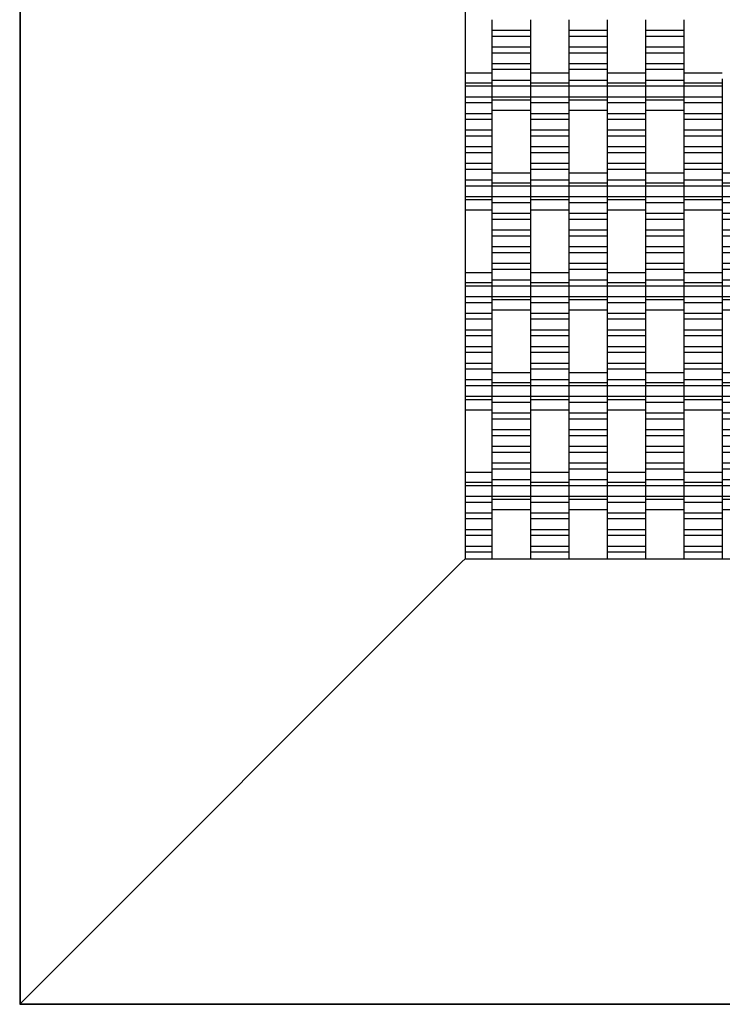
# Model space of a CAD drawing. Units: millimetres. Extents: x -2055 to 2475, y -2117 to 2414.
# Drawn here: x -845 to -388, y -907 to -266 of the extents above; entities that cross this region are included whole.
import ezdxf

# ---------------------------------------------------------------- set-up
doc = ezdxf.new("R2010")
doc.units = ezdxf.units.MM

# ---------------------------------------------------------------- blocks, each defined once
blk = doc.blocks.new('dwg')
at = {"color": 7, "linetype": 'Continuous'}
for p, q in [((-845, 1203.5), (-845, -906.5)), ((-844.69, 1203.19), (-844.69, -906.19)), ((-555, 913.5), (-555, -616.5)), ((-537.5, -265.59), (-537.5, -272.59)), ((-512.5, -265.59), (-512.5, -272.59)), ((-487.5, -265.59), (-487.5, -272.59)), ((-462.5, -265.59), (-462.5, -272.59)), ((-437.5, -265.59), (-437.5, -272.59)), ((-412.5, -265.59), (-412.5, -272.59)), ((-512.5, -272.59), (-537.5, -272.59)), ((-537.5, -272.59), (-537.5, -276.44)), ((-512.5, -272.59), (-512.5, -276.44)), ((-462.5, -272.59), (-487.5, -272.59)), ((-487.5, -272.59), (-487.5, -276.44)), ((-462.5, -272.59), (-462.5, -276.44)), ((-412.5, -272.59), (-437.5, -272.59)), ((-437.5, -272.59), (-437.5, -276.44)), ((-412.5, -272.59), (-412.5, -276.44)), ((-512.5, -276.44), (-537.5, -276.44)), ((-537.5, -276.44), (-537.5, -283.44)), ((-512.5, -276.44), (-512.5, -283.44)), ((-462.5, -276.44), (-487.5, -276.44)), ((-487.5, -276.44), (-487.5, -283.44)), ((-462.5, -276.44), (-462.5, -283.44)), ((-412.5, -276.44), (-437.5, -276.44)), ((-437.5, -276.44), (-437.5, -283.44)), ((-412.5, -276.44), (-412.5, -283.44)), ((-512.5, -283.44), (-537.5, -283.44)), ((-537.5, -283.44), (-537.5, -287.29)), ((-512.5, -287.29), (-537.5, -287.29)), ((-537.5, -287.29), (-537.5, -294.29)), ((-512.5, -283.44), (-512.5, -287.29)), ((-512.5, -287.29), (-512.5, -294.29)), ((-462.5, -283.44), (-487.5, -283.44)), ((-487.5, -283.44), (-487.5, -287.29)), ((-462.5, -287.29), (-487.5, -287.29)), ((-487.5, -287.29), (-487.5, -294.29)), ((-462.5, -283.44), (-462.5, -287.29)), ((-462.5, -287.29), (-462.5, -294.29)), ((-412.5, -283.44), (-437.5, -283.44)), ((-437.5, -283.44), (-437.5, -287.29)), ((-412.5, -287.29), (-437.5, -287.29)), ((-437.5, -287.29), (-437.5, -294.29)), ((-412.5, -283.44), (-412.5, -287.29)), ((-412.5, -287.29), (-412.5, -294.29)), ((-512.5, -294.29), (-537.5, -294.29)), ((-537.5, -294.29), (-537.5, -298.09)), ((-512.5, -294.29), (-512.5, -298.09)), ((-462.5, -294.29), (-487.5, -294.29)), ((-487.5, -294.29), (-487.5, -298.09)), ((-462.5, -294.29), (-462.5, -298.09)), ((-412.5, -294.29), (-437.5, -294.29)), ((-437.5, -294.29), (-437.5, -298.09)), ((-412.5, -294.29), (-412.5, -298.09)), ((-537.5, -300.44), (-555, -300.44)), ((-512.5, -298.09), (-537.5, -298.09)), ((-537.5, -298.09), (-537.5, -305.09)), ((-512.5, -298.09), (-512.5, -305.09)), ((-487.5, -300.44), (-512.5, -300.44)), ((-462.5, -298.09), (-487.5, -298.09)), ((-487.5, -298.09), (-487.5, -305.09)), ((-462.5, -298.09), (-462.5, -305.09)), ((-437.5, -300.44), (-462.5, -300.44)), ((-412.5, -298.09), (-437.5, -298.09)), ((-437.5, -298.09), (-437.5, -305.09)), ((-412.5, -298.09), (-412.5, -305.09)), ((-387.5, -300.44), (-412.5, -300.44)), ((-537.5, -306.94), (-555, -306.94)), ((-537.5, -304.13), (-537.5, -306.94)), ((-512.5, -305.09), (-537.5, -305.09)), ((-537.5, -305.09), (-537.5, -308.94)), ((-537.5, -306.94), (-537.5, -308.94)), ((-512.5, -304.13), (-512.5, -306.94)), ((-512.5, -305.09), (-512.5, -308.94)), ((-487.5, -306.94), (-512.5, -306.94)), ((-512.5, -306.94), (-512.5, -308.94)), ((-487.5, -304.13), (-487.5, -306.94)), ((-462.5, -305.09), (-487.5, -305.09)), ((-487.5, -305.09), (-487.5, -308.94)), ((-487.5, -306.94), (-487.5, -308.94)), ((-462.5, -304.13), (-462.5, -306.94)), ((-462.5, -305.09), (-462.5, -308.94)), ((-437.5, -306.94), (-462.5, -306.94)), ((-462.5, -306.94), (-462.5, -308.94)), ((-437.5, -304.13), (-437.5, -306.94)), ((-412.5, -305.09), (-437.5, -305.09)), ((-437.5, -305.09), (-437.5, -308.94)), ((-437.5, -306.94), (-437.5, -308.94)), ((-412.5, -304.13), (-412.5, -306.94)), ((-412.5, -305.09), (-412.5, -308.94)), ((-387.5, -306.94), (-412.5, -306.94)), ((-412.5, -306.94), (-412.5, -308.94)), ((-387.5, -304.13), (-387.5, -306.94)), ((-387.5, -306.94), (-387.5, -308.94)), ((-537.5, -308.94), (-555, -308.94)), ((-512.5, -308.94), (-537.5, -308.94)), ((-537.5, -308.94), (-537.5, -315.94)), ((-537.5, -308.94), (-537.5, -315.94)), ((-487.5, -308.94), (-512.5, -308.94)), ((-512.5, -308.94), (-512.5, -315.94)), ((-512.5, -308.94), (-512.5, -315.94)), ((-462.5, -308.94), (-487.5, -308.94)), ((-487.5, -308.94), (-487.5, -315.94)), ((-487.5, -308.94), (-487.5, -315.94)), ((-437.5, -308.94), (-462.5, -308.94)), ((-462.5, -308.94), (-462.5, -315.94)), ((-462.5, -308.94), (-462.5, -315.94)), ((-412.5, -308.94), (-437.5, -308.94)), ((-437.5, -308.94), (-437.5, -315.94)), ((-437.5, -308.94), (-437.5, -315.94)), ((-387.5, -308.94), (-412.5, -308.94)), ((-412.5, -308.94), (-412.5, -315.94)), ((-412.5, -308.94), (-412.5, -315.94)), ((-387.5, -308.94), (-387.5, -315.94)), ((-537.5, -315.94), (-555, -315.94)), ((-537.5, -319.79), (-555, -319.79)), ((-512.5, -315.94), (-537.5, -315.94)), ((-537.5, -315.94), (-537.5, -317.94)), ((-537.5, -315.94), (-537.5, -319.79)), ((-512.5, -317.94), (-537.5, -317.94)), ((-537.5, -317.94), (-537.5, -320.76)), ((-537.5, -319.79), (-537.5, -326.79)), ((-487.5, -315.94), (-512.5, -315.94)), ((-512.5, -315.94), (-512.5, -319.79)), ((-512.5, -315.94), (-512.5, -317.94)), ((-512.5, -317.94), (-512.5, -320.76)), ((-487.5, -319.79), (-512.5, -319.79)), ((-512.5, -319.79), (-512.5, -326.79)), ((-462.5, -315.94), (-487.5, -315.94)), ((-487.5, -315.94), (-487.5, -317.94)), ((-487.5, -315.94), (-487.5, -319.79)), ((-462.5, -317.94), (-487.5, -317.94)), ((-487.5, -317.94), (-487.5, -320.76)), ((-487.5, -319.79), (-487.5, -326.79)), ((-437.5, -315.94), (-462.5, -315.94)), ((-462.5, -315.94), (-462.5, -319.79)), ((-462.5, -315.94), (-462.5, -317.94)), ((-462.5, -317.94), (-462.5, -320.76)), ((-437.5, -319.79), (-462.5, -319.79)), ((-462.5, -319.79), (-462.5, -326.79)), ((-412.5, -315.94), (-437.5, -315.94)), ((-437.5, -315.94), (-437.5, -317.94)), ((-437.5, -315.94), (-437.5, -319.79)), ((-412.5, -317.94), (-437.5, -317.94)), ((-437.5, -317.94), (-437.5, -320.76)), ((-437.5, -319.79), (-437.5, -326.79)), ((-387.5, -315.94), (-412.5, -315.94)), ((-412.5, -315.94), (-412.5, -319.79)), ((-412.5, -315.94), (-412.5, -317.94)), ((-412.5, -317.94), (-412.5, -320.76)), ((-387.5, -319.79), (-412.5, -319.79)), ((-412.5, -319.79), (-412.5, -326.79)), ((-387.5, -315.94), (-387.5, -319.79)), ((-387.5, -319.79), (-387.5, -326.79)), ((-537.5, -326.79), (-555, -326.79)), ((-537.5, -324.44), (-512.5, -324.44)), ((-537.5, -326.79), (-537.5, -330.59)), ((-487.5, -326.79), (-512.5, -326.79)), ((-512.5, -326.79), (-512.5, -330.59)), ((-487.5, -324.44), (-462.5, -324.44)), ((-487.5, -326.79), (-487.5, -330.59)), ((-437.5, -326.79), (-462.5, -326.79)), ((-462.5, -326.79), (-462.5, -330.59)), ((-437.5, -324.44), (-412.5, -324.44)), ((-437.5, -326.79), (-437.5, -330.59)), ((-387.5, -326.79), (-412.5, -326.79)), ((-412.5, -326.79), (-412.5, -330.59)), ((-387.5, -326.79), (-387.5, -330.59)), ((-537.5, -330.59), (-555, -330.59)), ((-537.5, -330.59), (-537.5, -337.59)), ((-487.5, -330.59), (-512.5, -330.59)), ((-512.5, -330.59), (-512.5, -337.59)), ((-487.5, -330.59), (-487.5, -337.59)), ((-437.5, -330.59), (-462.5, -330.59)), ((-462.5, -330.59), (-462.5, -337.59)), ((-437.5, -330.59), (-437.5, -337.59)), ((-387.5, -330.59), (-412.5, -330.59)), ((-412.5, -330.59), (-412.5, -337.59)), ((-387.5, -330.59), (-387.5, -337.59)), ((-537.5, -337.59), (-555, -337.59)), ((-537.5, -337.59), (-537.5, -341.44)), ((-487.5, -337.59), (-512.5, -337.59)), ((-512.5, -337.59), (-512.5, -341.44)), ((-487.5, -337.59), (-487.5, -341.44)), ((-437.5, -337.59), (-462.5, -337.59)), ((-462.5, -337.59), (-462.5, -341.44)), ((-437.5, -337.59), (-437.5, -341.44)), ((-387.5, -337.59), (-412.5, -337.59)), ((-412.5, -337.59), (-412.5, -341.44)), ((-387.5, -337.59), (-387.5, -341.44)), ((-537.5, -341.44), (-555, -341.44)), ((-537.5, -341.44), (-537.5, -348.44)), ((-487.5, -341.44), (-512.5, -341.44)), ((-512.5, -341.44), (-512.5, -348.44)), ((-487.5, -341.44), (-487.5, -348.44)), ((-437.5, -341.44), (-462.5, -341.44)), ((-462.5, -341.44), (-462.5, -348.44)), ((-437.5, -341.44), (-437.5, -348.44)), ((-387.5, -341.44), (-412.5, -341.44)), ((-412.5, -341.44), (-412.5, -348.44)), ((-387.5, -341.44), (-387.5, -348.44)), ((-537.5, -348.44), (-555, -348.44)), ((-537.5, -352.29), (-555, -352.29)), ((-537.5, -348.44), (-537.5, -352.29)), ((-537.5, -352.29), (-537.5, -359.29)), ((-487.5, -348.44), (-512.5, -348.44)), ((-512.5, -348.44), (-512.5, -352.29)), ((-487.5, -352.29), (-512.5, -352.29)), ((-512.5, -352.29), (-512.5, -359.29)), ((-487.5, -348.44), (-487.5, -352.29)), ((-487.5, -352.29), (-487.5, -359.29)), ((-437.5, -348.44), (-462.5, -348.44)), ((-462.5, -348.44), (-462.5, -352.29)), ((-437.5, -352.29), (-462.5, -352.29)), ((-462.5, -352.29), (-462.5, -359.29)), ((-437.5, -348.44), (-437.5, -352.29)), ((-437.5, -352.29), (-437.5, -359.29)), ((-387.5, -348.44), (-412.5, -348.44)), ((-412.5, -348.44), (-412.5, -352.29)), ((-387.5, -352.29), (-412.5, -352.29)), ((-412.5, -352.29), (-412.5, -359.29)), ((-387.5, -348.44), (-387.5, -352.29)), ((-387.5, -352.29), (-387.5, -359.29)), ((-537.5, -359.29), (-555, -359.29)), ((-537.5, -363.09), (-555, -363.09)), ((-537.5, -359.29), (-537.5, -363.09)), ((-537.5, -363.09), (-537.5, -370.09)), ((-487.5, -359.29), (-512.5, -359.29)), ((-512.5, -359.29), (-512.5, -363.09)), ((-487.5, -363.09), (-512.5, -363.09)), ((-512.5, -363.09), (-512.5, -370.09)), ((-487.5, -359.29), (-487.5, -363.09)), ((-487.5, -363.09), (-487.5, -370.09)), ((-437.5, -359.29), (-462.5, -359.29)), ((-462.5, -359.29), (-462.5, -363.09)), ((-437.5, -363.09), (-462.5, -363.09)), ((-462.5, -363.09), (-462.5, -370.09)), ((-437.5, -359.29), (-437.5, -363.09)), ((-437.5, -363.09), (-437.5, -370.09)), ((-387.5, -359.29), (-412.5, -359.29)), ((-412.5, -359.29), (-412.5, -363.09)), ((-387.5, -363.09), (-412.5, -363.09)), ((-412.5, -363.09), (-412.5, -370.09)), ((-387.5, -359.29), (-387.5, -363.09)), ((-387.5, -363.09), (-387.5, -370.09)), ((-537.5, -370.09), (-555, -370.09)), ((-512.5, -365.44), (-537.5, -365.44)), ((-537.5, -369.13), (-537.5, -371.94)), ((-537.5, -370.09), (-537.5, -373.94)), ((-512.5, -369.13), (-512.5, -371.94)), ((-487.5, -370.09), (-512.5, -370.09)), ((-512.5, -370.09), (-512.5, -373.94)), ((-462.5, -365.44), (-487.5, -365.44)), ((-487.5, -369.13), (-487.5, -371.94)), ((-487.5, -370.09), (-487.5, -373.94)), ((-462.5, -369.13), (-462.5, -371.94)), ((-437.5, -370.09), (-462.5, -370.09)), ((-462.5, -370.09), (-462.5, -373.94)), ((-412.5, -365.44), (-437.5, -365.44)), ((-437.5, -369.13), (-437.5, -371.94)), ((-437.5, -370.09), (-437.5, -373.94)), ((-412.5, -369.13), (-412.5, -371.94)), ((-387.5, -370.09), (-412.5, -370.09)), ((-412.5, -370.09), (-412.5, -373.94)), ((-362.5, -365.44), (-387.5, -365.44)), ((-387.5, -369.13), (-387.5, -371.94)), ((-387.5, -370.09), (-387.5, -373.94)), ((-537.5, -373.94), (-555, -373.94)), ((-512.5, -371.94), (-537.5, -371.94)), ((-537.5, -371.94), (-537.5, -373.94)), ((-512.5, -373.94), (-537.5, -373.94)), ((-537.5, -373.94), (-537.5, -380.94)), ((-537.5, -373.94), (-537.5, -380.94)), ((-512.5, -371.94), (-512.5, -373.94)), ((-487.5, -373.94), (-512.5, -373.94)), ((-512.5, -373.94), (-512.5, -380.94)), ((-512.5, -373.94), (-512.5, -380.94)), ((-462.5, -371.94), (-487.5, -371.94)), ((-487.5, -371.94), (-487.5, -373.94)), ((-462.5, -373.94), (-487.5, -373.94)), ((-487.5, -373.94), (-487.5, -380.94)), ((-487.5, -373.94), (-487.5, -380.94)), ((-462.5, -371.94), (-462.5, -373.94)), ((-437.5, -373.94), (-462.5, -373.94)), ((-462.5, -373.94), (-462.5, -380.94)), ((-462.5, -373.94), (-462.5, -380.94)), ((-412.5, -371.94), (-437.5, -371.94)), ((-437.5, -371.94), (-437.5, -373.94)), ((-412.5, -373.94), (-437.5, -373.94)), ((-437.5, -373.94), (-437.5, -380.94)), ((-437.5, -373.94), (-437.5, -380.94)), ((-412.5, -371.94), (-412.5, -373.94)), ((-387.5, -373.94), (-412.5, -373.94)), ((-412.5, -373.94), (-412.5, -380.94)), ((-412.5, -373.94), (-412.5, -380.94)), ((-362.5, -371.94), (-387.5, -371.94)), ((-387.5, -371.94), (-387.5, -373.94)), ((-362.5, -373.94), (-387.5, -373.94)), ((-387.5, -373.94), (-387.5, -380.94)), ((-387.5, -373.94), (-387.5, -380.94)), ((-537.5, -380.94), (-555, -380.94)), ((-537.5, -382.94), (-555, -382.94)), ((-512.5, -380.94), (-537.5, -380.94)), ((-537.5, -380.94), (-537.5, -384.79)), ((-537.5, -380.94), (-537.5, -382.94)), ((-537.5, -382.94), (-537.5, -385.76)), ((-487.5, -380.94), (-512.5, -380.94)), ((-512.5, -380.94), (-512.5, -382.94)), ((-512.5, -380.94), (-512.5, -384.79)), ((-487.5, -382.94), (-512.5, -382.94)), ((-512.5, -382.94), (-512.5, -385.76)), ((-462.5, -380.94), (-487.5, -380.94)), ((-487.5, -380.94), (-487.5, -384.79)), ((-487.5, -380.94), (-487.5, -382.94)), ((-487.5, -382.94), (-487.5, -385.76)), ((-437.5, -380.94), (-462.5, -380.94)), ((-462.5, -380.94), (-462.5, -382.94)), ((-462.5, -380.94), (-462.5, -384.79)), ((-437.5, -382.94), (-462.5, -382.94)), ((-462.5, -382.94), (-462.5, -385.76)), ((-412.5, -380.94), (-437.5, -380.94)), ((-437.5, -380.94), (-437.5, -384.79)), ((-437.5, -380.94), (-437.5, -382.94)), ((-437.5, -382.94), (-437.5, -385.76)), ((-387.5, -380.94), (-412.5, -380.94)), ((-412.5, -380.94), (-412.5, -382.94)), ((-412.5, -380.94), (-412.5, -384.79)), ((-387.5, -382.94), (-412.5, -382.94)), ((-412.5, -382.94), (-412.5, -385.76)), ((-362.5, -380.94), (-387.5, -380.94)), ((-387.5, -380.94), (-387.5, -384.79)), ((-387.5, -380.94), (-387.5, -382.94)), ((-387.5, -382.94), (-387.5, -385.76)), ((-555, -389.44), (-537.5, -389.44)), ((-512.5, -384.79), (-537.5, -384.79)), ((-537.5, -384.79), (-537.5, -391.79)), ((-512.5, -384.79), (-512.5, -391.79)), ((-512.5, -389.44), (-487.5, -389.44)), ((-462.5, -384.79), (-487.5, -384.79)), ((-487.5, -384.79), (-487.5, -391.79)), ((-462.5, -384.79), (-462.5, -391.79)), ((-462.5, -389.44), (-437.5, -389.44)), ((-412.5, -384.79), (-437.5, -384.79)), ((-437.5, -384.79), (-437.5, -391.79)), ((-412.5, -384.79), (-412.5, -391.79)), ((-412.5, -389.44), (-387.5, -389.44)), ((-362.5, -384.79), (-387.5, -384.79)), ((-387.5, -384.79), (-387.5, -391.79)), ((-512.5, -391.79), (-537.5, -391.79)), ((-537.5, -391.79), (-537.5, -395.59)), ((-512.5, -395.59), (-537.5, -395.59)), ((-537.5, -395.59), (-537.5, -402.59)), ((-512.5, -391.79), (-512.5, -395.59)), ((-512.5, -395.59), (-512.5, -402.59)), ((-462.5, -391.79), (-487.5, -391.79)), ((-487.5, -391.79), (-487.5, -395.59)), ((-462.5, -395.59), (-487.5, -395.59)), ((-487.5, -395.59), (-487.5, -402.59)), ((-462.5, -391.79), (-462.5, -395.59)), ((-462.5, -395.59), (-462.5, -402.59)), ((-412.5, -391.79), (-437.5, -391.79)), ((-437.5, -391.79), (-437.5, -395.59)), ((-412.5, -395.59), (-437.5, -395.59)), ((-437.5, -395.59), (-437.5, -402.59)), ((-412.5, -391.79), (-412.5, -395.59)), ((-412.5, -395.59), (-412.5, -402.59)), ((-362.5, -391.79), (-387.5, -391.79)), ((-387.5, -391.79), (-387.5, -395.59)), ((-362.5, -395.59), (-387.5, -395.59)), ((-387.5, -395.59), (-387.5, -402.59)), ((-512.5, -402.59), (-537.5, -402.59)), ((-537.5, -402.59), (-537.5, -406.44)), ((-512.5, -402.59), (-512.5, -406.44)), ((-462.5, -402.59), (-487.5, -402.59)), ((-487.5, -402.59), (-487.5, -406.44)), ((-462.5, -402.59), (-462.5, -406.44)), ((-412.5, -402.59), (-437.5, -402.59)), ((-437.5, -402.59), (-437.5, -406.44)), ((-412.5, -402.59), (-412.5, -406.44)), ((-362.5, -402.59), (-387.5, -402.59)), ((-387.5, -402.59), (-387.5, -406.44)), ((-512.5, -406.44), (-537.5, -406.44)), ((-537.5, -406.44), (-537.5, -413.44)), ((-512.5, -406.44), (-512.5, -413.44)), ((-462.5, -406.44), (-487.5, -406.44)), ((-487.5, -406.44), (-487.5, -413.44)), ((-462.5, -406.44), (-462.5, -413.44)), ((-412.5, -406.44), (-437.5, -406.44)), ((-437.5, -406.44), (-437.5, -413.44)), ((-412.5, -406.44), (-412.5, -413.44)), ((-362.5, -406.44), (-387.5, -406.44)), ((-387.5, -406.44), (-387.5, -413.44)), ((-512.5, -413.44), (-537.5, -413.44)), ((-537.5, -413.44), (-537.5, -417.29)), ((-512.5, -413.44), (-512.5, -417.29)), ((-462.5, -413.44), (-487.5, -413.44)), ((-487.5, -413.44), (-487.5, -417.29)), ((-462.5, -413.44), (-462.5, -417.29)), ((-412.5, -413.44), (-437.5, -413.44)), ((-437.5, -413.44), (-437.5, -417.29)), ((-412.5, -413.44), (-412.5, -417.29)), ((-362.5, -413.44), (-387.5, -413.44)), ((-387.5, -413.44), (-387.5, -417.29)), ((-512.5, -417.29), (-537.5, -417.29)), ((-537.5, -417.29), (-537.5, -424.29)), ((-512.5, -417.29), (-512.5, -424.29)), ((-462.5, -417.29), (-487.5, -417.29)), ((-487.5, -417.29), (-487.5, -424.29)), ((-462.5, -417.29), (-462.5, -424.29)), ((-412.5, -417.29), (-437.5, -417.29)), ((-437.5, -417.29), (-437.5, -424.29)), ((-412.5, -417.29), (-412.5, -424.29)), ((-362.5, -417.29), (-387.5, -417.29)), ((-387.5, -417.29), (-387.5, -424.29)), ((-512.5, -424.29), (-537.5, -424.29)), ((-537.5, -424.29), (-537.5, -428.09)), ((-512.5, -428.09), (-537.5, -428.09)), ((-537.5, -428.09), (-537.5, -435.09)), ((-512.5, -424.29), (-512.5, -428.09)), ((-512.5, -428.09), (-512.5, -435.09)), ((-462.5, -424.29), (-487.5, -424.29)), ((-487.5, -424.29), (-487.5, -428.09)), ((-462.5, -428.09), (-487.5, -428.09)), ((-487.5, -428.09), (-487.5, -435.09)), ((-462.5, -424.29), (-462.5, -428.09)), ((-462.5, -428.09), (-462.5, -435.09)), ((-412.5, -424.29), (-437.5, -424.29)), ((-437.5, -424.29), (-437.5, -428.09)), ((-412.5, -428.09), (-437.5, -428.09)), ((-437.5, -428.09), (-437.5, -435.09)), ((-412.5, -424.29), (-412.5, -428.09)), ((-412.5, -428.09), (-412.5, -435.09)), ((-362.5, -424.29), (-387.5, -424.29)), ((-387.5, -424.29), (-387.5, -428.09)), ((-362.5, -428.09), (-387.5, -428.09)), ((-387.5, -428.09), (-387.5, -435.09)), ((-537.5, -430.44), (-555, -430.44)), ((-537.5, -434.13), (-537.5, -436.94)), ((-512.5, -435.09), (-537.5, -435.09)), ((-537.5, -435.09), (-537.5, -438.94)), ((-487.5, -430.44), (-512.5, -430.44)), ((-512.5, -434.13), (-512.5, -436.94)), ((-512.5, -435.09), (-512.5, -438.94)), ((-487.5, -434.13), (-487.5, -436.94)), ((-462.5, -435.09), (-487.5, -435.09)), ((-487.5, -435.09), (-487.5, -438.94)), ((-437.5, -430.44), (-462.5, -430.44)), ((-462.5, -434.13), (-462.5, -436.94)), ((-462.5, -435.09), (-462.5, -438.94)), ((-437.5, -434.13), (-437.5, -436.94)), ((-412.5, -435.09), (-437.5, -435.09)), ((-437.5, -435.09), (-437.5, -438.94)), ((-387.5, -430.44), (-412.5, -430.44)), ((-412.5, -434.13), (-412.5, -436.94)), ((-412.5, -435.09), (-412.5, -438.94)), ((-387.5, -434.13), (-387.5, -436.94)), ((-362.5, -435.09), (-387.5, -435.09)), ((-387.5, -435.09), (-387.5, -438.94)), ((-537.5, -436.94), (-555, -436.94)), ((-537.5, -438.94), (-555, -438.94)), ((-537.5, -436.94), (-537.5, -438.94)), ((-512.5, -438.94), (-537.5, -438.94)), ((-537.5, -438.94), (-537.5, -445.94)), ((-537.5, -438.94), (-537.5, -445.94)), ((-487.5, -436.94), (-512.5, -436.94)), ((-512.5, -436.94), (-512.5, -438.94)), ((-487.5, -438.94), (-512.5, -438.94)), ((-512.5, -438.94), (-512.5, -445.94)), ((-512.5, -438.94), (-512.5, -445.94)), ((-487.5, -436.94), (-487.5, -438.94)), ((-462.5, -438.94), (-487.5, -438.94)), ((-487.5, -438.94), (-487.5, -445.94)), ((-487.5, -438.94), (-487.5, -445.94)), ((-437.5, -436.94), (-462.5, -436.94)), ((-462.5, -436.94), (-462.5, -438.94)), ((-437.5, -438.94), (-462.5, -438.94)), ((-462.5, -438.94), (-462.5, -445.94)), ((-462.5, -438.94), (-462.5, -445.94)), ((-437.5, -436.94), (-437.5, -438.94)), ((-412.5, -438.94), (-437.5, -438.94)), ((-437.5, -438.94), (-437.5, -445.94)), ((-437.5, -438.94), (-437.5, -445.94)), ((-387.5, -436.94), (-412.5, -436.94)), ((-412.5, -436.94), (-412.5, -438.94)), ((-387.5, -438.94), (-412.5, -438.94)), ((-412.5, -438.94), (-412.5, -445.94)), ((-412.5, -438.94), (-412.5, -445.94)), ((-387.5, -436.94), (-387.5, -438.94)), ((-362.5, -438.94), (-387.5, -438.94)), ((-387.5, -438.94), (-387.5, -445.94)), ((-387.5, -438.94), (-387.5, -445.94)), ((-537.5, -445.94), (-555, -445.94)), ((-512.5, -445.94), (-537.5, -445.94)), ((-537.5, -445.94), (-537.5, -447.94)), ((-537.5, -445.94), (-537.5, -449.79)), ((-512.5, -447.94), (-537.5, -447.94)), ((-537.5, -447.94), (-537.5, -450.76)), ((-487.5, -445.94), (-512.5, -445.94)), ((-512.5, -445.94), (-512.5, -449.79)), ((-512.5, -445.94), (-512.5, -447.94)), ((-512.5, -447.94), (-512.5, -450.76)), ((-462.5, -445.94), (-487.5, -445.94)), ((-487.5, -445.94), (-487.5, -447.94)), ((-487.5, -445.94), (-487.5, -449.79)), ((-462.5, -447.94), (-487.5, -447.94)), ((-487.5, -447.94), (-487.5, -450.76)), ((-437.5, -445.94), (-462.5, -445.94)), ((-462.5, -445.94), (-462.5, -449.79)), ((-462.5, -445.94), (-462.5, -447.94)), ((-462.5, -447.94), (-462.5, -450.76)), ((-412.5, -445.94), (-437.5, -445.94)), ((-437.5, -445.94), (-437.5, -447.94)), ((-437.5, -445.94), (-437.5, -449.79)), ((-412.5, -447.94), (-437.5, -447.94)), ((-437.5, -447.94), (-437.5, -450.76)), ((-387.5, -445.94), (-412.5, -445.94)), ((-412.5, -445.94), (-412.5, -449.79)), ((-412.5, -445.94), (-412.5, -447.94)), ((-412.5, -447.94), (-412.5, -450.76)), ((-362.5, -445.94), (-387.5, -445.94)), ((-387.5, -445.94), (-387.5, -447.94)), ((-387.5, -445.94), (-387.5, -449.79)), ((-362.5, -447.94), (-387.5, -447.94)), ((-387.5, -447.94), (-387.5, -450.76)), ((-537.5, -449.79), (-555, -449.79)), ((-537.5, -449.79), (-537.5, -456.79)), ((-537.5, -454.44), (-512.5, -454.44)), ((-487.5, -449.79), (-512.5, -449.79)), ((-512.5, -449.79), (-512.5, -456.79)), ((-487.5, -449.79), (-487.5, -456.79)), ((-487.5, -454.44), (-462.5, -454.44)), ((-437.5, -449.79), (-462.5, -449.79)), ((-462.5, -449.79), (-462.5, -456.79)), ((-437.5, -449.79), (-437.5, -456.79)), ((-437.5, -454.44), (-412.5, -454.44)), ((-387.5, -449.79), (-412.5, -449.79)), ((-412.5, -449.79), (-412.5, -456.79)), ((-387.5, -449.79), (-387.5, -456.79)), ((-387.5, -454.44), (-362.5, -454.44)), ((-537.5, -456.79), (-555, -456.79)), ((-537.5, -460.59), (-555, -460.59)), ((-537.5, -456.79), (-537.5, -460.59)), ((-537.5, -460.59), (-537.5, -467.59)), ((-487.5, -456.79), (-512.5, -456.79)), ((-512.5, -456.79), (-512.5, -460.59)), ((-487.5, -460.59), (-512.5, -460.59)), ((-512.5, -460.59), (-512.5, -467.59)), ((-487.5, -456.79), (-487.5, -460.59)), ((-487.5, -460.59), (-487.5, -467.59)), ((-437.5, -456.79), (-462.5, -456.79)), ((-462.5, -456.79), (-462.5, -460.59)), ((-437.5, -460.59), (-462.5, -460.59)), ((-462.5, -460.59), (-462.5, -467.59)), ((-437.5, -456.79), (-437.5, -460.59)), ((-437.5, -460.59), (-437.5, -467.59)), ((-387.5, -456.79), (-412.5, -456.79)), ((-412.5, -456.79), (-412.5, -460.59)), ((-387.5, -460.59), (-412.5, -460.59)), ((-412.5, -460.59), (-412.5, -467.59)), ((-387.5, -456.79), (-387.5, -460.59)), ((-387.5, -460.59), (-387.5, -467.59)), ((-537.5, -467.59), (-555, -467.59)), ((-537.5, -467.59), (-537.5, -471.44)), ((-487.5, -467.59), (-512.5, -467.59)), ((-512.5, -467.59), (-512.5, -471.44)), ((-487.5, -467.59), (-487.5, -471.44)), ((-437.5, -467.59), (-462.5, -467.59)), ((-462.5, -467.59), (-462.5, -471.44)), ((-437.5, -467.59), (-437.5, -471.44)), ((-387.5, -467.59), (-412.5, -467.59)), ((-412.5, -467.59), (-412.5, -471.44)), ((-387.5, -467.59), (-387.5, -471.44)), ((-537.5, -471.44), (-555, -471.44)), ((-537.5, -471.44), (-537.5, -478.44)), ((-487.5, -471.44), (-512.5, -471.44)), ((-512.5, -471.44), (-512.5, -478.44)), ((-487.5, -471.44), (-487.5, -478.44)), ((-437.5, -471.44), (-462.5, -471.44)), ((-462.5, -471.44), (-462.5, -478.44)), ((-437.5, -471.44), (-437.5, -478.44)), ((-387.5, -471.44), (-412.5, -471.44)), ((-412.5, -471.44), (-412.5, -478.44)), ((-387.5, -471.44), (-387.5, -478.44)), ((-537.5, -478.44), (-555, -478.44)), ((-537.5, -478.44), (-537.5, -482.29)), ((-487.5, -478.44), (-512.5, -478.44)), ((-512.5, -478.44), (-512.5, -482.29)), ((-487.5, -478.44), (-487.5, -482.29)), ((-437.5, -478.44), (-462.5, -478.44)), ((-462.5, -478.44), (-462.5, -482.29)), ((-437.5, -478.44), (-437.5, -482.29)), ((-387.5, -478.44), (-412.5, -478.44)), ((-412.5, -478.44), (-412.5, -482.29)), ((-387.5, -478.44), (-387.5, -482.29)), ((-537.5, -482.29), (-555, -482.29)), ((-537.5, -482.29), (-537.5, -489.29)), ((-487.5, -482.29), (-512.5, -482.29)), ((-512.5, -482.29), (-512.5, -489.29)), ((-487.5, -482.29), (-487.5, -489.29)), ((-437.5, -482.29), (-462.5, -482.29)), ((-462.5, -482.29), (-462.5, -489.29)), ((-437.5, -482.29), (-437.5, -489.29)), ((-387.5, -482.29), (-412.5, -482.29)), ((-412.5, -482.29), (-412.5, -489.29)), ((-387.5, -482.29), (-387.5, -489.29)), ((-537.5, -489.29), (-555, -489.29)), ((-537.5, -493.09), (-555, -493.09)), ((-537.5, -489.29), (-537.5, -493.09)), ((-537.5, -493.09), (-537.5, -500.09)), ((-487.5, -489.29), (-512.5, -489.29)), ((-512.5, -489.29), (-512.5, -493.09)), ((-487.5, -493.09), (-512.5, -493.09)), ((-512.5, -493.09), (-512.5, -500.09)), ((-487.5, -489.29), (-487.5, -493.09)), ((-487.5, -493.09), (-487.5, -500.09)), ((-437.5, -489.29), (-462.5, -489.29)), ((-462.5, -489.29), (-462.5, -493.09)), ((-437.5, -493.09), (-462.5, -493.09)), ((-462.5, -493.09), (-462.5, -500.09)), ((-437.5, -489.29), (-437.5, -493.09)), ((-437.5, -493.09), (-437.5, -500.09)), ((-387.5, -489.29), (-412.5, -489.29)), ((-412.5, -489.29), (-412.5, -493.09)), ((-387.5, -493.09), (-412.5, -493.09)), ((-412.5, -493.09), (-412.5, -500.09)), ((-387.5, -489.29), (-387.5, -493.09)), ((-387.5, -493.09), (-387.5, -500.09)), ((-512.5, -495.44), (-537.5, -495.44)), ((-537.5, -499.13), (-537.5, -501.94)), ((-512.5, -499.13), (-512.5, -501.94)), ((-462.5, -495.44), (-487.5, -495.44)), ((-487.5, -499.13), (-487.5, -501.94)), ((-462.5, -499.13), (-462.5, -501.94)), ((-412.5, -495.44), (-437.5, -495.44)), ((-437.5, -499.13), (-437.5, -501.94)), ((-412.5, -499.13), (-412.5, -501.94)), ((-362.5, -495.44), (-387.5, -495.44)), ((-387.5, -499.13), (-387.5, -501.94)), ((-537.5, -500.09), (-555, -500.09)), ((-537.5, -503.94), (-555, -503.94)), ((-537.5, -500.09), (-537.5, -503.94)), ((-512.5, -501.94), (-537.5, -501.94)), ((-537.5, -501.94), (-537.5, -503.94)), ((-512.5, -503.94), (-537.5, -503.94)), ((-537.5, -503.94), (-537.5, -510.94)), ((-537.5, -503.94), (-537.5, -510.94)), ((-487.5, -500.09), (-512.5, -500.09)), ((-512.5, -500.09), (-512.5, -503.94)), ((-512.5, -501.94), (-512.5, -503.94)), ((-487.5, -503.94), (-512.5, -503.94)), ((-512.5, -503.94), (-512.5, -510.94)), ((-512.5, -503.94), (-512.5, -510.94)), ((-487.5, -500.09), (-487.5, -503.94)), ((-462.5, -501.94), (-487.5, -501.94)), ((-487.5, -501.94), (-487.5, -503.94)), ((-462.5, -503.94), (-487.5, -503.94)), ((-487.5, -503.94), (-487.5, -510.94)), ((-487.5, -503.94), (-487.5, -510.94)), ((-437.5, -500.09), (-462.5, -500.09)), ((-462.5, -500.09), (-462.5, -503.94)), ((-462.5, -501.94), (-462.5, -503.94)), ((-437.5, -503.94), (-462.5, -503.94)), ((-462.5, -503.94), (-462.5, -510.94)), ((-462.5, -503.94), (-462.5, -510.94)), ((-437.5, -500.09), (-437.5, -503.94)), ((-412.5, -501.94), (-437.5, -501.94)), ((-437.5, -501.94), (-437.5, -503.94)), ((-412.5, -503.94), (-437.5, -503.94)), ((-437.5, -503.94), (-437.5, -510.94)), ((-437.5, -503.94), (-437.5, -510.94)), ((-387.5, -500.09), (-412.5, -500.09)), ((-412.5, -500.09), (-412.5, -503.94)), ((-412.5, -501.94), (-412.5, -503.94)), ((-387.5, -503.94), (-412.5, -503.94)), ((-412.5, -503.94), (-412.5, -510.94)), ((-412.5, -503.94), (-412.5, -510.94)), ((-387.5, -500.09), (-387.5, -503.94)), ((-362.5, -501.94), (-387.5, -501.94)), ((-387.5, -501.94), (-387.5, -503.94)), ((-362.5, -503.94), (-387.5, -503.94)), ((-387.5, -503.94), (-387.5, -510.94)), ((-387.5, -503.94), (-387.5, -510.94)), ((-537.5, -510.94), (-555, -510.94)), ((-512.5, -510.94), (-537.5, -510.94)), ((-537.5, -510.94), (-537.5, -514.79)), ((-537.5, -510.94), (-537.5, -512.94)), ((-487.5, -510.94), (-512.5, -510.94)), ((-512.5, -510.94), (-512.5, -512.94)), ((-512.5, -510.94), (-512.5, -514.79)), ((-462.5, -510.94), (-487.5, -510.94)), ((-487.5, -510.94), (-487.5, -514.79)), ((-487.5, -510.94), (-487.5, -512.94)), ((-437.5, -510.94), (-462.5, -510.94)), ((-462.5, -510.94), (-462.5, -512.94)), ((-462.5, -510.94), (-462.5, -514.79)), ((-412.5, -510.94), (-437.5, -510.94)), ((-437.5, -510.94), (-437.5, -514.79)), ((-437.5, -510.94), (-437.5, -512.94)), ((-387.5, -510.94), (-412.5, -510.94)), ((-412.5, -510.94), (-412.5, -512.94)), ((-412.5, -510.94), (-412.5, -514.79)), ((-362.5, -510.94), (-387.5, -510.94)), ((-387.5, -510.94), (-387.5, -514.79)), ((-387.5, -510.94), (-387.5, -512.94)), ((-537.5, -512.94), (-555, -512.94)), ((-537.5, -512.94), (-537.5, -515.76)), ((-512.5, -514.79), (-537.5, -514.79)), ((-537.5, -514.79), (-537.5, -521.79)), ((-487.5, -512.94), (-512.5, -512.94)), ((-512.5, -512.94), (-512.5, -515.76)), ((-512.5, -514.79), (-512.5, -521.79)), ((-487.5, -512.94), (-487.5, -515.76)), ((-462.5, -514.79), (-487.5, -514.79)), ((-487.5, -514.79), (-487.5, -521.79)), ((-437.5, -512.94), (-462.5, -512.94)), ((-462.5, -512.94), (-462.5, -515.76)), ((-462.5, -514.79), (-462.5, -521.79)), ((-437.5, -512.94), (-437.5, -515.76)), ((-412.5, -514.79), (-437.5, -514.79)), ((-437.5, -514.79), (-437.5, -521.79)), ((-387.5, -512.94), (-412.5, -512.94)), ((-412.5, -512.94), (-412.5, -515.76)), ((-412.5, -514.79), (-412.5, -521.79)), ((-387.5, -512.94), (-387.5, -515.76)), ((-362.5, -514.79), (-387.5, -514.79)), ((-387.5, -514.79), (-387.5, -521.79)), ((-555, -519.44), (-537.5, -519.44)), ((-512.5, -521.79), (-537.5, -521.79)), ((-537.5, -521.79), (-537.5, -525.59)), ((-512.5, -519.44), (-487.5, -519.44)), ((-512.5, -521.79), (-512.5, -525.59)), ((-462.5, -521.79), (-487.5, -521.79)), ((-487.5, -521.79), (-487.5, -525.59)), ((-462.5, -519.44), (-437.5, -519.44)), ((-462.5, -521.79), (-462.5, -525.59)), ((-412.5, -521.79), (-437.5, -521.79)), ((-437.5, -521.79), (-437.5, -525.59)), ((-412.5, -519.44), (-387.5, -519.44)), ((-412.5, -521.79), (-412.5, -525.59)), ((-362.5, -521.79), (-387.5, -521.79)), ((-387.5, -521.79), (-387.5, -525.59)), ((-512.5, -525.59), (-537.5, -525.59)), ((-537.5, -525.59), (-537.5, -532.59)), ((-512.5, -525.59), (-512.5, -532.59)), ((-462.5, -525.59), (-487.5, -525.59)), ((-487.5, -525.59), (-487.5, -532.59)), ((-462.5, -525.59), (-462.5, -532.59)), ((-412.5, -525.59), (-437.5, -525.59)), ((-437.5, -525.59), (-437.5, -532.59)), ((-412.5, -525.59), (-412.5, -532.59)), ((-362.5, -525.59), (-387.5, -525.59)), ((-387.5, -525.59), (-387.5, -532.59)), ((-512.5, -532.59), (-537.5, -532.59)), ((-537.5, -532.59), (-537.5, -536.44)), ((-512.5, -536.44), (-537.5, -536.44)), ((-537.5, -536.44), (-537.5, -543.44)), ((-512.5, -532.59), (-512.5, -536.44)), ((-512.5, -536.44), (-512.5, -543.44)), ((-462.5, -532.59), (-487.5, -532.59)), ((-487.5, -532.59), (-487.5, -536.44)), ((-462.5, -536.44), (-487.5, -536.44)), ((-487.5, -536.44), (-487.5, -543.44)), ((-462.5, -532.59), (-462.5, -536.44)), ((-462.5, -536.44), (-462.5, -543.44)), ((-412.5, -532.59), (-437.5, -532.59)), ((-437.5, -532.59), (-437.5, -536.44)), ((-412.5, -536.44), (-437.5, -536.44)), ((-437.5, -536.44), (-437.5, -543.44)), ((-412.5, -532.59), (-412.5, -536.44)), ((-412.5, -536.44), (-412.5, -543.44)), ((-362.5, -532.59), (-387.5, -532.59)), ((-387.5, -532.59), (-387.5, -536.44)), ((-362.5, -536.44), (-387.5, -536.44)), ((-387.5, -536.44), (-387.5, -543.44)), ((-512.5, -543.44), (-537.5, -543.44)), ((-537.5, -543.44), (-537.5, -547.29)), ((-512.5, -543.44), (-512.5, -547.29)), ((-462.5, -543.44), (-487.5, -543.44)), ((-487.5, -543.44), (-487.5, -547.29)), ((-462.5, -543.44), (-462.5, -547.29)), ((-412.5, -543.44), (-437.5, -543.44)), ((-437.5, -543.44), (-437.5, -547.29)), ((-412.5, -543.44), (-412.5, -547.29)), ((-362.5, -543.44), (-387.5, -543.44)), ((-387.5, -543.44), (-387.5, -547.29)), ((-512.5, -547.29), (-537.5, -547.29)), ((-537.5, -547.29), (-537.5, -554.29)), ((-512.5, -547.29), (-512.5, -554.29)), ((-462.5, -547.29), (-487.5, -547.29)), ((-487.5, -547.29), (-487.5, -554.29)), ((-462.5, -547.29), (-462.5, -554.29)), ((-412.5, -547.29), (-437.5, -547.29)), ((-437.5, -547.29), (-437.5, -554.29)), ((-412.5, -547.29), (-412.5, -554.29)), ((-362.5, -547.29), (-387.5, -547.29)), ((-387.5, -547.29), (-387.5, -554.29)), ((-512.5, -554.29), (-537.5, -554.29)), ((-537.5, -554.29), (-537.5, -558.09)), ((-512.5, -554.29), (-512.5, -558.09)), ((-462.5, -554.29), (-487.5, -554.29)), ((-487.5, -554.29), (-487.5, -558.09)), ((-462.5, -554.29), (-462.5, -558.09)), ((-412.5, -554.29), (-437.5, -554.29)), ((-437.5, -554.29), (-437.5, -558.09)), ((-412.5, -554.29), (-412.5, -558.09)), ((-362.5, -554.29), (-387.5, -554.29)), ((-387.5, -554.29), (-387.5, -558.09)), ((-537.5, -560.44), (-555, -560.44)), ((-512.5, -558.09), (-537.5, -558.09)), ((-537.5, -558.09), (-537.5, -565.09)), ((-512.5, -558.09), (-512.5, -565.09)), ((-487.5, -560.44), (-512.5, -560.44)), ((-462.5, -558.09), (-487.5, -558.09)), ((-487.5, -558.09), (-487.5, -565.09)), ((-462.5, -558.09), (-462.5, -565.09)), ((-437.5, -560.44), (-462.5, -560.44)), ((-412.5, -558.09), (-437.5, -558.09)), ((-437.5, -558.09), (-437.5, -565.09)), ((-412.5, -558.09), (-412.5, -565.09)), ((-387.5, -560.44), (-412.5, -560.44)), ((-362.5, -558.09), (-387.5, -558.09)), ((-387.5, -558.09), (-387.5, -565.09)), ((-537.5, -566.94), (-555, -566.94)), ((-537.5, -568.94), (-555, -568.94)), ((-537.5, -564.13), (-537.5, -566.94)), ((-512.5, -565.09), (-537.5, -565.09)), ((-537.5, -565.09), (-537.5, -568.94)), ((-537.5, -566.94), (-537.5, -568.94)), ((-512.5, -568.94), (-537.5, -568.94)), ((-537.5, -568.94), (-537.5, -575.94)), ((-537.5, -568.94), (-537.5, -575.94)), ((-512.5, -564.13), (-512.5, -566.94)), ((-512.5, -565.09), (-512.5, -568.94)), ((-487.5, -566.94), (-512.5, -566.94)), ((-512.5, -566.94), (-512.5, -568.94)), ((-487.5, -568.94), (-512.5, -568.94)), ((-512.5, -568.94), (-512.5, -575.94)), ((-512.5, -568.94), (-512.5, -575.94)), ((-487.5, -564.13), (-487.5, -566.94)), ((-462.5, -565.09), (-487.5, -565.09)), ((-487.5, -565.09), (-487.5, -568.94)), ((-487.5, -566.94), (-487.5, -568.94)), ((-462.5, -568.94), (-487.5, -568.94)), ((-487.5, -568.94), (-487.5, -575.94)), ((-487.5, -568.94), (-487.5, -575.94)), ((-462.5, -564.13), (-462.5, -566.94)), ((-462.5, -565.09), (-462.5, -568.94)), ((-437.5, -566.94), (-462.5, -566.94)), ((-462.5, -566.94), (-462.5, -568.94)), ((-437.5, -568.94), (-462.5, -568.94)), ((-462.5, -568.94), (-462.5, -575.94)), ((-462.5, -568.94), (-462.5, -575.94)), ((-437.5, -564.13), (-437.5, -566.94)), ((-412.5, -565.09), (-437.5, -565.09)), ((-437.5, -565.09), (-437.5, -568.94)), ((-437.5, -566.94), (-437.5, -568.94)), ((-412.5, -568.94), (-437.5, -568.94)), ((-437.5, -568.94), (-437.5, -575.94)), ((-437.5, -568.94), (-437.5, -575.94)), ((-412.5, -564.13), (-412.5, -566.94)), ((-412.5, -565.09), (-412.5, -568.94)), ((-387.5, -566.94), (-412.5, -566.94)), ((-412.5, -566.94), (-412.5, -568.94)), ((-387.5, -568.94), (-412.5, -568.94)), ((-412.5, -568.94), (-412.5, -575.94)), ((-412.5, -568.94), (-412.5, -575.94)), ((-387.5, -564.13), (-387.5, -566.94)), ((-362.5, -565.09), (-387.5, -565.09)), ((-387.5, -565.09), (-387.5, -568.94)), ((-387.5, -566.94), (-387.5, -568.94)), ((-362.5, -568.94), (-387.5, -568.94)), ((-387.5, -568.94), (-387.5, -575.94)), ((-387.5, -568.94), (-387.5, -575.94)), ((-537.5, -575.94), (-555, -575.94)), ((-512.5, -575.94), (-537.5, -575.94)), ((-537.5, -575.94), (-537.5, -577.94)), ((-537.5, -575.94), (-537.5, -579.79)), ((-487.5, -575.94), (-512.5, -575.94)), ((-512.5, -575.94), (-512.5, -579.79)), ((-512.5, -575.94), (-512.5, -577.94)), ((-462.5, -575.94), (-487.5, -575.94)), ((-487.5, -575.94), (-487.5, -577.94)), ((-487.5, -575.94), (-487.5, -579.79)), ((-437.5, -575.94), (-462.5, -575.94)), ((-462.5, -575.94), (-462.5, -579.79)), ((-462.5, -575.94), (-462.5, -577.94)), ((-412.5, -575.94), (-437.5, -575.94)), ((-437.5, -575.94), (-437.5, -577.94)), ((-437.5, -575.94), (-437.5, -579.79)), ((-387.5, -575.94), (-412.5, -575.94)), ((-412.5, -575.94), (-412.5, -579.79)), ((-412.5, -575.94), (-412.5, -577.94)), ((-362.5, -575.94), (-387.5, -575.94)), ((-387.5, -575.94), (-387.5, -577.94)), ((-387.5, -575.94), (-387.5, -579.79)), ((-537.5, -579.79), (-555, -579.79)), ((-512.5, -577.94), (-537.5, -577.94)), ((-537.5, -577.94), (-537.5, -580.76)), ((-537.5, -579.79), (-537.5, -586.79)), ((-512.5, -577.94), (-512.5, -580.76)), ((-487.5, -579.79), (-512.5, -579.79)), ((-512.5, -579.79), (-512.5, -586.79)), ((-462.5, -577.94), (-487.5, -577.94)), ((-487.5, -577.94), (-487.5, -580.76)), ((-487.5, -579.79), (-487.5, -586.79)), ((-462.5, -577.94), (-462.5, -580.76)), ((-437.5, -579.79), (-462.5, -579.79)), ((-462.5, -579.79), (-462.5, -586.79)), ((-412.5, -577.94), (-437.5, -577.94)), ((-437.5, -577.94), (-437.5, -580.76)), ((-437.5, -579.79), (-437.5, -586.79)), ((-412.5, -577.94), (-412.5, -580.76)), ((-387.5, -579.79), (-412.5, -579.79)), ((-412.5, -579.79), (-412.5, -586.79)), ((-362.5, -577.94), (-387.5, -577.94)), ((-387.5, -577.94), (-387.5, -580.76)), ((-387.5, -579.79), (-387.5, -586.79)), ((-537.5, -586.79), (-555, -586.79)), ((-537.5, -584.44), (-512.5, -584.44)), ((-537.5, -586.79), (-537.5, -590.59)), ((-487.5, -586.79), (-512.5, -586.79)), ((-512.5, -586.79), (-512.5, -590.59)), ((-487.5, -584.44), (-462.5, -584.44)), ((-487.5, -586.79), (-487.5, -590.59)), ((-437.5, -586.79), (-462.5, -586.79)), ((-462.5, -586.79), (-462.5, -590.59)), ((-437.5, -584.44), (-412.5, -584.44)), ((-437.5, -586.79), (-437.5, -590.59)), ((-387.5, -586.79), (-412.5, -586.79)), ((-412.5, -586.79), (-412.5, -590.59)), ((-387.5, -584.44), (-362.5, -584.44)), ((-387.5, -586.79), (-387.5, -590.59)), ((-537.5, -590.59), (-555, -590.59)), ((-537.5, -590.59), (-537.5, -597.59)), ((-487.5, -590.59), (-512.5, -590.59)), ((-512.5, -590.59), (-512.5, -597.59)), ((-487.5, -590.59), (-487.5, -597.59)), ((-437.5, -590.59), (-462.5, -590.59)), ((-462.5, -590.59), (-462.5, -597.59)), ((-437.5, -590.59), (-437.5, -597.59)), ((-387.5, -590.59), (-412.5, -590.59)), ((-412.5, -590.59), (-412.5, -597.59)), ((-387.5, -590.59), (-387.5, -597.59)), ((-537.5, -597.59), (-555, -597.59)), ((-537.5, -601.44), (-555, -601.44)), ((-537.5, -597.59), (-537.5, -601.44)), ((-537.5, -601.44), (-537.5, -608.44)), ((-487.5, -597.59), (-512.5, -597.59)), ((-512.5, -597.59), (-512.5, -601.44)), ((-487.5, -601.44), (-512.5, -601.44)), ((-512.5, -601.44), (-512.5, -608.44)), ((-487.5, -597.59), (-487.5, -601.44)), ((-487.5, -601.44), (-487.5, -608.44)), ((-437.5, -597.59), (-462.5, -597.59)), ((-462.5, -597.59), (-462.5, -601.44)), ((-437.5, -601.44), (-462.5, -601.44)), ((-462.5, -601.44), (-462.5, -608.44)), ((-437.5, -597.59), (-437.5, -601.44)), ((-437.5, -601.44), (-437.5, -608.44)), ((-387.5, -597.59), (-412.5, -597.59)), ((-412.5, -597.59), (-412.5, -601.44)), ((-387.5, -601.44), (-412.5, -601.44)), ((-412.5, -601.44), (-412.5, -608.44)), ((-387.5, -597.59), (-387.5, -601.44)), ((-387.5, -601.44), (-387.5, -608.44)), ((-537.5, -608.44), (-555, -608.44)), ((-537.5, -608.44), (-537.5, -612.29)), ((-487.5, -608.44), (-512.5, -608.44)), ((-512.5, -608.44), (-512.5, -612.29)), ((-487.5, -608.44), (-487.5, -612.29)), ((-437.5, -608.44), (-462.5, -608.44)), ((-462.5, -608.44), (-462.5, -612.29)), ((-437.5, -608.44), (-437.5, -612.29)), ((-387.5, -608.44), (-412.5, -608.44)), ((-412.5, -608.44), (-412.5, -612.29)), ((-387.5, -608.44), (-387.5, -612.29)), ((-537.5, -612.29), (-555, -612.29)), ((-537.5, -612.29), (-537.5, -616.5)), ((-487.5, -612.29), (-512.5, -612.29)), ((-512.5, -612.29), (-512.5, -616.5)), ((-487.5, -612.29), (-487.5, -616.5)), ((-437.5, -612.29), (-462.5, -612.29)), ((-462.5, -612.29), (-462.5, -616.5)), ((-437.5, -612.29), (-437.5, -616.5)), ((-387.5, -612.29), (-412.5, -612.29)), ((-412.5, -612.29), (-412.5, -616.5)), ((-387.5, -612.29), (-387.5, -616.5)), ((-842.69, -904.19), (-557, -618.5)), ((-557, -618.5), (-555, -616.5)), ((-555, -616.5), (975, -616.5)), ((-845, -906.5), (1265, -906.5)), ((-844.69, -906.19), (-842.69, -904.19)), ((-844.69, -906.19), (1264.69, -906.19))]:
    blk.add_line(p, q, dxfattribs=at)

msp = doc.modelspace()

# ---------------------------------------------------------------- block references
msp.add_blockref('dwg', (0, 0))

doc.saveas('drawing.dxf')
